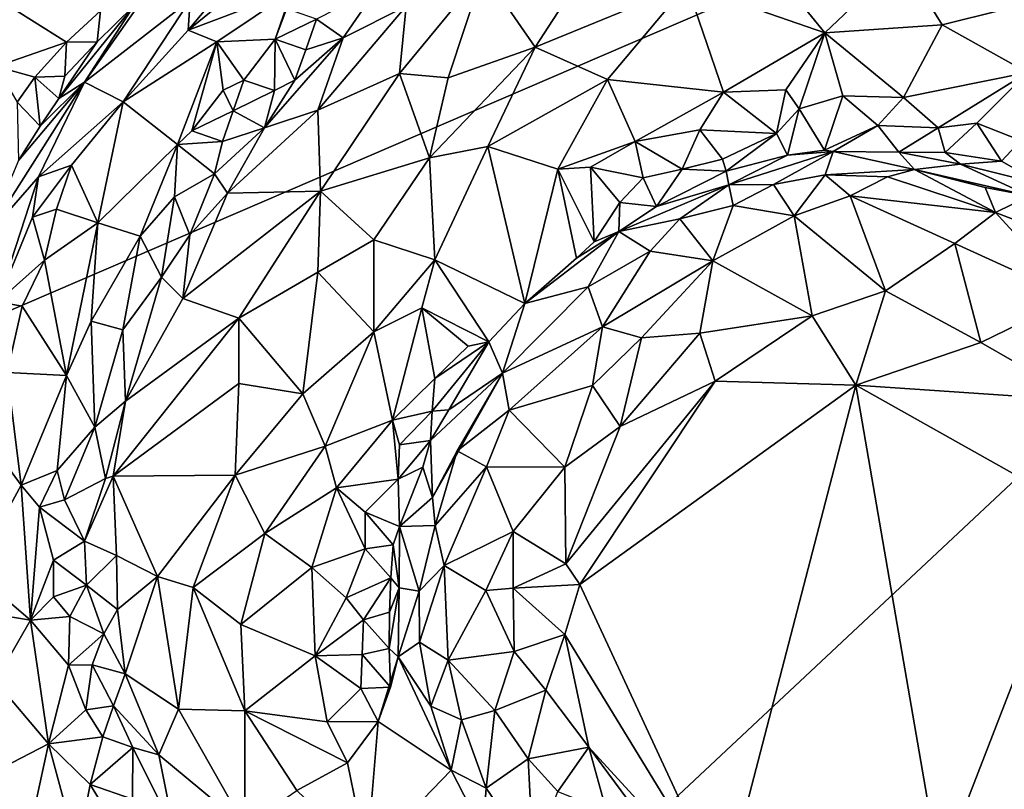
# Model space of a CAD drawing. Units: metres. Extents: x 25.62 to 33.26, y -5.8 to 1.75.
# Drawn here: x 26.67 to 27.52, y -2.33 to -1.66 of the extents above; entities that cross this region are included whole.
import ezdxf

# ---------------------------------------------------------------- set-up
doc = ezdxf.new("R2010")
doc.units = ezdxf.units.M

msp = doc.modelspace()

# ---------------------------------------------------------------- linework, layer by layer
at = {"layer": '1'}
for points in [[(28.56622, -1.08808, -0.16198), (26.32885, -2.05084, -0.14476), (26.17888, -1.47951, -0.13463)], [(26.4403, -3.07897, -0.16444), (26.32885, -2.05084, -0.14476), (28.56622, -1.08808, -0.16198)], [(26.4403, -3.07897, -0.16444), (28.56622, -1.08808, -0.16198), (26.69965, -3.51499, -0.1689)], [(26.69965, -3.51499, -0.1689), (28.56622, -1.08808, -0.16198), (27.70948, -4.73675, -0.19565)], [(26.87387, -1.59254, 0.69292), (26.81276, -1.66544, 0.70707), (26.92842, -1.57134, 0.73013)], [(26.81276, -1.66544, 0.70707), (26.90446, -1.63072, 0.76257), (26.92842, -1.57134, 0.73013)], [(26.81434, -1.6396, 0.64401), (26.81276, -1.66544, 0.70707), (26.87387, -1.59254, 0.69292)], [(26.76544, -1.64447, 0.4079), (26.72259, -1.71081, 0.49731), (26.79344, -1.60993, 0.41176)], [(26.72259, -1.71081, 0.49731), (26.81434, -1.6396, 0.64401), (26.79344, -1.60993, 0.41176)], [(27.06934, -1.61492, 0.70085), (27.1146, -1.68047, 0.5587), (27.16553, -1.60198, 0.63653)], [(27.16553, -1.60198, 0.63653), (27.1146, -1.68047, 0.5587), (27.24646, -1.62629, 0.56408)], [(27.32802, -1.62037, 0.56596), (27.36658, -1.66777, 0.52257), (27.43363, -1.60419, 0.60214)], [(27.43363, -1.60419, 0.60214), (27.36658, -1.66777, 0.52257), (27.4686, -1.66084, 0.55489)], [(27.43363, -1.60419, 0.60214), (27.4686, -1.66084, 0.55489), (27.57252, -1.6349, 0.62557)], [(26.99657, -1.70318, 0.64714), (27.0389, -1.70702, 0.59323), (27.06934, -1.61492, 0.70085)], [(27.0025, -1.64478, 0.73146), (26.99657, -1.70318, 0.64714), (27.06934, -1.61492, 0.70085)], [(27.0389, -1.70702, 0.59323), (27.1146, -1.68047, 0.5587), (27.06934, -1.61492, 0.70085)], [(27.1146, -1.68047, 0.5587), (27.17743, -1.70853, 0.50437), (27.24646, -1.62629, 0.56408)], [(27.17743, -1.70853, 0.50437), (27.27837, -1.71945, 0.48208), (27.24646, -1.62629, 0.56408)], [(27.24646, -1.62629, 0.56408), (27.36658, -1.66777, 0.52257), (27.32802, -1.62037, 0.56596)], [(27.27837, -1.71945, 0.48208), (27.36658, -1.66777, 0.52257), (27.24646, -1.62629, 0.56408)], [(26.81276, -1.66544, 0.70707), (26.83773, -1.67566, 0.74431), (26.90446, -1.63072, 0.76257)], [(26.83773, -1.67566, 0.74431), (26.88839, -1.67355, 0.7746), (26.90446, -1.63072, 0.76257)], [(26.90446, -1.63072, 0.76257), (26.88839, -1.67355, 0.7746), (26.89766, -1.64676, 0.76869)], [(26.92439, -1.6561, 0.77507), (26.94753, -1.67218, 0.75252), (26.97732, -1.62884, 0.76714)], [(26.97732, -1.62884, 0.76714), (26.94753, -1.67218, 0.75252), (27.0025, -1.64478, 0.73146)], [(27.4686, -1.66084, 0.55489), (27.54291, -1.70235, 0.55303), (27.57252, -1.6349, 0.62557)], [(26.6457, -1.69704, 0.38684), (26.7069, -1.67607, 0.39044), (26.64572, -1.63739, 0.40717)], [(26.64572, -1.63739, 0.40717), (26.7069, -1.67607, 0.39044), (26.7366, -1.6489, 0.39134)], [(26.73345, -1.67582, 0.40023), (26.70029, -1.72504, 0.41239), (26.76544, -1.64447, 0.4079)], [(26.76544, -1.64447, 0.4079), (26.70029, -1.72504, 0.41239), (26.72259, -1.71081, 0.49731)], [(26.72259, -1.71081, 0.49731), (26.75631, -1.72803, 0.69336), (26.81434, -1.6396, 0.64401)], [(26.7366, -1.6489, 0.39134), (26.73345, -1.67582, 0.40023), (26.76544, -1.64447, 0.4079)], [(26.81434, -1.6396, 0.64401), (26.75631, -1.72803, 0.69336), (26.81276, -1.66544, 0.70707)], [(26.7069, -1.67607, 0.39044), (26.73345, -1.67582, 0.40023), (26.7366, -1.6489, 0.39134)], [(26.89766, -1.64676, 0.76869), (26.88839, -1.67355, 0.7746), (26.92439, -1.6561, 0.77507)], [(26.92559, -1.73503, 0.70589), (26.99657, -1.70318, 0.64714), (27.0025, -1.64478, 0.73146)], [(26.92559, -1.73503, 0.70589), (27.0025, -1.64478, 0.73146), (26.94753, -1.67218, 0.75252)], [(26.88839, -1.67355, 0.7746), (26.91504, -1.68264, 0.76944), (26.92439, -1.6561, 0.77507)], [(26.91504, -1.68264, 0.76944), (26.94753, -1.67218, 0.75252), (26.92439, -1.6561, 0.77507)], [(27.36658, -1.66777, 0.52257), (27.43523, -1.72422, 0.50217), (27.4686, -1.66084, 0.55489)], [(27.4686, -1.66084, 0.55489), (27.43523, -1.72422, 0.50217), (27.54291, -1.70235, 0.55303)], [(26.81276, -1.66544, 0.70707), (26.75631, -1.72803, 0.69336), (26.83773, -1.67566, 0.74431)], [(27.36658, -1.66777, 0.52257), (27.27837, -1.71945, 0.48208), (27.33264, -1.71746, 0.48672)], [(27.33264, -1.71746, 0.48672), (27.34431, -1.73408, 0.48022), (27.36658, -1.66777, 0.52257)], [(27.36658, -1.66777, 0.52257), (27.34431, -1.73408, 0.48022), (27.38226, -1.72255, 0.4913)], [(27.36658, -1.66777, 0.52257), (27.38226, -1.72255, 0.4913), (27.43523, -1.72422, 0.50217)], [(26.6457, -1.69704, 0.38684), (26.6792, -1.70649, 0.38351), (26.7069, -1.67607, 0.39044)], [(26.6792, -1.70649, 0.38351), (26.70543, -1.70567, 0.3943), (26.7069, -1.67607, 0.39044)], [(26.70543, -1.70567, 0.3943), (26.70029, -1.72504, 0.41239), (26.73345, -1.67582, 0.40023)], [(26.7069, -1.67607, 0.39044), (26.70543, -1.70567, 0.3943), (26.73345, -1.67582, 0.40023)], [(26.75631, -1.72803, 0.69336), (26.8035, -1.76506, 0.77257), (26.83773, -1.67566, 0.74431)], [(26.8035, -1.76506, 0.77257), (26.81597, -1.75324, 0.77184), (26.83773, -1.67566, 0.74431)], [(26.83773, -1.67566, 0.74431), (26.81597, -1.75324, 0.77184), (26.84317, -1.71774, 0.77268)], [(26.83773, -1.67566, 0.74431), (26.86115, -1.70905, 0.77585), (26.88839, -1.67355, 0.7746)], [(26.83773, -1.67566, 0.74431), (26.84317, -1.71774, 0.77268), (26.86115, -1.70905, 0.77585)], [(26.86115, -1.70905, 0.77585), (26.88778, -1.71807, 0.76737), (26.88839, -1.67355, 0.7746)], [(26.90551, -1.70895, 0.75917), (26.87918, -1.75061, 0.75283), (26.94753, -1.67218, 0.75252)], [(26.94753, -1.67218, 0.75252), (26.87918, -1.75061, 0.75283), (26.92559, -1.73503, 0.70589)], [(26.88839, -1.67355, 0.7746), (26.88778, -1.71807, 0.76737), (26.90551, -1.70895, 0.75917)], [(26.88839, -1.67355, 0.7746), (26.90551, -1.70895, 0.75917), (26.91504, -1.68264, 0.76944)], [(26.91504, -1.68264, 0.76944), (26.90551, -1.70895, 0.75917), (26.94753, -1.67218, 0.75252)], [(27.0735, -1.76664, 0.51267), (27.1146, -1.68047, 0.5587), (27.02263, -1.77656, 0.53802)], [(27.0389, -1.70702, 0.59323), (27.02263, -1.77656, 0.53802), (27.1146, -1.68047, 0.5587)], [(27.1146, -1.68047, 0.5587), (27.0735, -1.76664, 0.51267), (27.17743, -1.70853, 0.50437)], [(26.6457, -1.69704, 0.38684), (26.66391, -1.72822, 0.37316), (26.6792, -1.70649, 0.38351)], [(26.92559, -1.73503, 0.70589), (26.92785, -1.8057, 0.60933), (26.99657, -1.70318, 0.64714)], [(26.99657, -1.70318, 0.64714), (26.92785, -1.8057, 0.60933), (27.02263, -1.77656, 0.53802)], [(26.99657, -1.70318, 0.64714), (27.02263, -1.77656, 0.53802), (27.0389, -1.70702, 0.59323)], [(27.43523, -1.72422, 0.50217), (27.46539, -1.75054, 0.50192), (27.54291, -1.70235, 0.55303)], [(27.54291, -1.70235, 0.55303), (27.46539, -1.75054, 0.50192), (27.499, -1.74655, 0.51877)], [(27.499, -1.74655, 0.51877), (27.5372, -1.76155, 0.5197), (27.54291, -1.70235, 0.55303)], [(26.63727, -1.84487, 0.3941), (26.68248, -1.79321, 0.56744), (26.72259, -1.71081, 0.49731)], [(26.66501, -1.77891, 0.38658), (26.63727, -1.84487, 0.3941), (26.72259, -1.71081, 0.49731)], [(26.6792, -1.70649, 0.38351), (26.66391, -1.72822, 0.37316), (26.68387, -1.74922, 0.40285)], [(26.68387, -1.74922, 0.40285), (26.66501, -1.77891, 0.38658), (26.72259, -1.71081, 0.49731)], [(26.6792, -1.70649, 0.38351), (26.70029, -1.72504, 0.41239), (26.70543, -1.70567, 0.3943)], [(26.6792, -1.70649, 0.38351), (26.68387, -1.74922, 0.40285), (26.70029, -1.72504, 0.41239)], [(26.72259, -1.71081, 0.49731), (26.68248, -1.79321, 0.56744), (26.75631, -1.72803, 0.69336)], [(26.68387, -1.74922, 0.40285), (26.72259, -1.71081, 0.49731), (26.70029, -1.72504, 0.41239)], [(26.84317, -1.71774, 0.77268), (26.85195, -1.73583, 0.77614), (26.86115, -1.70905, 0.77585)], [(26.86115, -1.70905, 0.77585), (26.85195, -1.73583, 0.77614), (26.88778, -1.71807, 0.76737)], [(26.88778, -1.71807, 0.76737), (26.87918, -1.75061, 0.75283), (26.90551, -1.70895, 0.75917)], [(27.0735, -1.76664, 0.51267), (27.13428, -1.78651, 0.47712), (27.17743, -1.70853, 0.50437)], [(27.17743, -1.70853, 0.50437), (27.13428, -1.78651, 0.47712), (27.20164, -1.76239, 0.47135)], [(27.17743, -1.70853, 0.50437), (27.20164, -1.76239, 0.47135), (27.27837, -1.71945, 0.48208)], [(26.84317, -1.71774, 0.77268), (26.81597, -1.75324, 0.77184), (26.85195, -1.73583, 0.77614)], [(26.85195, -1.73583, 0.77614), (26.87918, -1.75061, 0.75283), (26.88778, -1.71807, 0.76737)], [(27.27837, -1.71945, 0.48208), (27.20164, -1.76239, 0.47135), (27.25794, -1.75241, 0.46999)], [(27.27837, -1.71945, 0.48208), (27.25794, -1.75241, 0.46999), (27.32467, -1.75549, 0.47505)], [(27.27837, -1.71945, 0.48208), (27.32467, -1.75549, 0.47505), (27.33264, -1.71746, 0.48672)], [(27.33264, -1.71746, 0.48672), (27.32467, -1.75549, 0.47505), (27.34431, -1.73408, 0.48022)], [(26.66391, -1.72822, 0.37316), (26.66501, -1.77891, 0.38658), (26.68387, -1.74922, 0.40285)], [(26.68248, -1.79321, 0.56744), (26.71136, -1.78295, 0.67068), (26.75631, -1.72803, 0.69336)], [(26.71136, -1.78295, 0.67068), (26.73415, -1.8331, 0.74483), (26.75631, -1.72803, 0.69336)], [(26.75631, -1.72803, 0.69336), (26.73415, -1.8331, 0.74483), (26.8035, -1.76506, 0.77257)], [(27.34431, -1.73408, 0.48022), (27.36645, -1.76999, 0.49884), (27.38226, -1.72255, 0.4913)], [(27.38226, -1.72255, 0.4913), (27.36645, -1.76999, 0.49884), (27.4129, -1.74836, 0.49197)], [(27.38226, -1.72255, 0.4913), (27.4129, -1.74836, 0.49197), (27.43523, -1.72422, 0.50217)], [(27.43523, -1.72422, 0.50217), (27.4129, -1.74836, 0.49197), (27.46539, -1.75054, 0.50192)], [(26.81597, -1.75324, 0.77184), (26.84268, -1.7625, 0.77393), (26.85195, -1.73583, 0.77614)], [(26.85195, -1.73583, 0.77614), (26.84268, -1.7625, 0.77393), (26.87918, -1.75061, 0.75283)], [(26.87918, -1.75061, 0.75283), (26.8469, -1.80731, 0.7437), (26.92559, -1.73503, 0.70589)], [(26.92559, -1.73503, 0.70589), (26.8469, -1.80731, 0.7437), (26.92785, -1.8057, 0.60933)], [(27.32467, -1.75549, 0.47505), (27.33424, -1.77417, 0.49958), (27.34431, -1.73408, 0.48022)], [(27.34431, -1.73408, 0.48022), (27.33424, -1.77417, 0.49958), (27.36645, -1.76999, 0.49884)], [(27.46539, -1.75054, 0.50192), (27.47148, -1.77189, 0.51724), (27.499, -1.74655, 0.51877)], [(27.499, -1.74655, 0.51877), (27.47148, -1.77189, 0.51724), (27.52031, -1.77947, 0.51995)], [(27.499, -1.74655, 0.51877), (27.52031, -1.77947, 0.51995), (27.5372, -1.76155, 0.5197)], [(26.81597, -1.75324, 0.77184), (26.8035, -1.76506, 0.77257), (26.84268, -1.7625, 0.77393)], [(26.84268, -1.7625, 0.77393), (26.83566, -1.79057, 0.76829), (26.87918, -1.75061, 0.75283)], [(26.83566, -1.79057, 0.76829), (26.8469, -1.80731, 0.7437), (26.87918, -1.75061, 0.75283)], [(27.20164, -1.76239, 0.47135), (27.24242, -1.78649, 0.47256), (27.25794, -1.75241, 0.46999)], [(27.25794, -1.75241, 0.46999), (27.24242, -1.78649, 0.47256), (27.27753, -1.77783, 0.47835)], [(27.25794, -1.75241, 0.46999), (27.27753, -1.77783, 0.47835), (27.32467, -1.75549, 0.47505)], [(27.27753, -1.77783, 0.47835), (27.28075, -1.78813, 0.49624), (27.32467, -1.75549, 0.47505)], [(27.32467, -1.75549, 0.47505), (27.28075, -1.78813, 0.49624), (27.33424, -1.77417, 0.49958)], [(27.36645, -1.76999, 0.49884), (27.37396, -1.77122, 0.51214), (27.4129, -1.74836, 0.49197)], [(27.4129, -1.74836, 0.49197), (27.37396, -1.77122, 0.51214), (27.43105, -1.77173, 0.51522)], [(27.4129, -1.74836, 0.49197), (27.43105, -1.77173, 0.51522), (27.46539, -1.75054, 0.50192)], [(27.46539, -1.75054, 0.50192), (27.43105, -1.77173, 0.51522), (27.47148, -1.77189, 0.51724)], [(26.8035, -1.76506, 0.77257), (26.83566, -1.79057, 0.76829), (26.84268, -1.7625, 0.77393)], [(27.13428, -1.78651, 0.47712), (27.16279, -1.78488, 0.47175), (27.20164, -1.76239, 0.47135)], [(27.20164, -1.76239, 0.47135), (27.16279, -1.78488, 0.47175), (27.20849, -1.79394, 0.469)], [(27.20164, -1.76239, 0.47135), (27.20849, -1.79394, 0.469), (27.24242, -1.78649, 0.47256)], [(27.5372, -1.76155, 0.5197), (27.52031, -1.77947, 0.51995), (27.55594, -1.79989, 0.53255)], [(26.8035, -1.76506, 0.77257), (26.73415, -1.8331, 0.74483), (26.77094, -1.84489, 0.77605)], [(26.8035, -1.76506, 0.77257), (26.77094, -1.84489, 0.77605), (26.80079, -1.81051, 0.77686)], [(26.8035, -1.76506, 0.77257), (26.80079, -1.81051, 0.77686), (26.83566, -1.79057, 0.76829)], [(27.02263, -1.77656, 0.53802), (27.02741, -1.8654, 0.48288), (27.0735, -1.76664, 0.51267)], [(27.0735, -1.76664, 0.51267), (27.02741, -1.8654, 0.48288), (27.10567, -1.90331, 0.48464)], [(27.13428, -1.78651, 0.47712), (27.0735, -1.76664, 0.51267), (27.10567, -1.90331, 0.48464)], [(27.28323, -1.80016, 0.58339), (27.32204, -1.79988, 0.6444), (27.37396, -1.77122, 0.51214)], [(27.33424, -1.77417, 0.49958), (27.28323, -1.80016, 0.58339), (27.37396, -1.77122, 0.51214)], [(27.37396, -1.77122, 0.51214), (27.32204, -1.79988, 0.6444), (27.3668, -1.79145, 0.64458)], [(27.36645, -1.76999, 0.49884), (27.33424, -1.77417, 0.49958), (27.37396, -1.77122, 0.51214)], [(27.37396, -1.77122, 0.51214), (27.3668, -1.79145, 0.64458), (27.44471, -1.78689, 0.63869)], [(27.37396, -1.77122, 0.51214), (27.44471, -1.78689, 0.63869), (27.43105, -1.77173, 0.51522)], [(27.43105, -1.77173, 0.51522), (27.48473, -1.78222, 0.54086), (27.47148, -1.77189, 0.51724)], [(27.43105, -1.77173, 0.51522), (27.44471, -1.78689, 0.63869), (27.48473, -1.78222, 0.54086)], [(27.47148, -1.77189, 0.51724), (27.48473, -1.78222, 0.54086), (27.52031, -1.77947, 0.51995)], [(26.92785, -1.8057, 0.60933), (26.97423, -1.84788, 0.52568), (27.02263, -1.77656, 0.53802)], [(27.02263, -1.77656, 0.53802), (26.97423, -1.84788, 0.52568), (27.02741, -1.8654, 0.48288)], [(27.24242, -1.78649, 0.47256), (27.28075, -1.78813, 0.49624), (27.27753, -1.77783, 0.47835)], [(27.28075, -1.78813, 0.49624), (27.28323, -1.80016, 0.58339), (27.33424, -1.77417, 0.49958)], [(27.52031, -1.77947, 0.51995), (27.48473, -1.78222, 0.54086), (27.55594, -1.79989, 0.53255)], [(26.67731, -1.82823, 0.62808), (26.69833, -1.82131, 0.68603), (26.71136, -1.78295, 0.67068)], [(26.68248, -1.79321, 0.56744), (26.67731, -1.82823, 0.62808), (26.71136, -1.78295, 0.67068)], [(26.71136, -1.78295, 0.67068), (26.69833, -1.82131, 0.68603), (26.73415, -1.8331, 0.74483)], [(27.10567, -1.90331, 0.48464), (27.15073, -1.86397, 0.48402), (27.13428, -1.78651, 0.47712)], [(27.16279, -1.78488, 0.47175), (27.13428, -1.78651, 0.47712), (27.16599, -1.84956, 0.48591)], [(27.13428, -1.78651, 0.47712), (27.15073, -1.86397, 0.48402), (27.16599, -1.84956, 0.48591)], [(27.16279, -1.78488, 0.47175), (27.18834, -1.8155, 0.46518), (27.20849, -1.79394, 0.469)], [(27.18834, -1.8155, 0.46518), (27.16279, -1.78488, 0.47175), (27.16599, -1.84956, 0.48591)], [(27.20849, -1.79394, 0.469), (27.22028, -1.81886, 0.50559), (27.24242, -1.78649, 0.47256)], [(27.24242, -1.78649, 0.47256), (27.22028, -1.81886, 0.50559), (27.28075, -1.78813, 0.49624)], [(27.28075, -1.78813, 0.49624), (27.22028, -1.81886, 0.50559), (27.28323, -1.80016, 0.58339)], [(27.44471, -1.78689, 0.63869), (27.3668, -1.79145, 0.64458), (27.42111, -1.79316, 0.66035)], [(27.44471, -1.78689, 0.63869), (27.42111, -1.79316, 0.66035), (27.51514, -1.82428, 0.69428)], [(27.48473, -1.78222, 0.54086), (27.44471, -1.78689, 0.63869), (27.54482, -1.80975, 0.63484)], [(27.44471, -1.78689, 0.63869), (27.51514, -1.82428, 0.69428), (27.50608, -1.8024, 0.65103)], [(27.44471, -1.78689, 0.63869), (27.50608, -1.8024, 0.65103), (27.54482, -1.80975, 0.63484)], [(27.48473, -1.78222, 0.54086), (27.54482, -1.80975, 0.63484), (27.55594, -1.79989, 0.53255)], [(26.63727, -1.84487, 0.3941), (26.64678, -1.90195, 0.62487), (26.68248, -1.79321, 0.56744)], [(26.68248, -1.79321, 0.56744), (26.64678, -1.90195, 0.62487), (26.67731, -1.82823, 0.62808)], [(26.80079, -1.81051, 0.77686), (26.8142, -1.84362, 0.75696), (26.83566, -1.79057, 0.76829)], [(26.83566, -1.79057, 0.76829), (26.8142, -1.84362, 0.75696), (26.8469, -1.80731, 0.7437)], [(27.20849, -1.79394, 0.469), (27.18834, -1.8155, 0.46518), (27.22028, -1.81886, 0.50559)], [(27.32204, -1.79988, 0.6444), (27.3399, -1.82705, 0.70003), (27.3668, -1.79145, 0.64458)], [(27.3668, -1.79145, 0.64458), (27.3399, -1.82705, 0.70003), (27.38873, -1.80953, 0.69033)], [(27.3668, -1.79145, 0.64458), (27.38873, -1.80953, 0.69033), (27.42111, -1.79316, 0.66035)], [(27.42111, -1.79316, 0.66035), (27.38873, -1.80953, 0.69033), (27.51514, -1.82428, 0.69428)], [(26.8469, -1.80731, 0.7437), (26.80798, -1.89895, 0.72168), (26.92785, -1.8057, 0.60933)], [(26.80798, -1.89895, 0.72168), (26.85669, -1.91605, 0.61339), (26.92785, -1.8057, 0.60933)], [(26.8142, -1.84362, 0.75696), (26.80798, -1.89895, 0.72168), (26.8469, -1.80731, 0.7437)], [(26.92785, -1.8057, 0.60933), (26.85669, -1.91605, 0.61339), (26.92545, -1.87616, 0.54896)], [(26.92545, -1.87616, 0.54896), (26.97423, -1.84788, 0.52568), (26.92785, -1.8057, 0.60933)], [(27.22028, -1.81886, 0.50559), (27.18746, -1.84072, 0.51168), (27.28323, -1.80016, 0.58339)], [(27.18746, -1.84072, 0.51168), (27.2405, -1.82956, 0.62014), (27.28323, -1.80016, 0.58339)], [(27.2405, -1.82956, 0.62014), (27.2868, -1.81822, 0.66008), (27.28323, -1.80016, 0.58339)], [(27.28323, -1.80016, 0.58339), (27.2868, -1.81822, 0.66008), (27.32204, -1.79988, 0.6444)], [(27.2868, -1.81822, 0.66008), (27.3399, -1.82705, 0.70003), (27.32204, -1.79988, 0.6444)], [(27.50608, -1.8024, 0.65103), (27.51514, -1.82428, 0.69428), (27.54482, -1.80975, 0.63484)], [(26.77094, -1.84489, 0.77605), (26.78947, -1.88029, 0.76364), (26.80079, -1.81051, 0.77686)], [(26.80079, -1.81051, 0.77686), (26.78947, -1.88029, 0.76364), (26.8142, -1.84362, 0.75696)], [(27.16599, -1.84956, 0.48591), (27.18746, -1.84072, 0.51168), (27.18834, -1.8155, 0.46518)], [(27.18834, -1.8155, 0.46518), (27.18746, -1.84072, 0.51168), (27.22028, -1.81886, 0.50559)], [(27.3399, -1.82705, 0.70003), (27.41943, -1.89229, 0.76162), (27.38873, -1.80953, 0.69033)], [(27.38873, -1.80953, 0.69033), (27.41943, -1.89229, 0.76162), (27.47982, -1.8512, 0.72702)], [(27.38873, -1.80953, 0.69033), (27.47982, -1.8512, 0.72702), (27.51514, -1.82428, 0.69428)], [(27.54482, -1.80975, 0.63484), (27.51514, -1.82428, 0.69428), (27.57258, -1.84608, 0.69157)], [(26.67731, -1.82823, 0.62808), (26.68781, -1.8657, 0.702), (26.69833, -1.82131, 0.68603)], [(26.69833, -1.82131, 0.68603), (26.68781, -1.8657, 0.702), (26.73415, -1.8331, 0.74483)], [(27.2405, -1.82956, 0.62014), (27.26922, -1.86615, 0.71533), (27.2868, -1.81822, 0.66008)], [(27.2868, -1.81822, 0.66008), (27.26922, -1.86615, 0.71533), (27.3399, -1.82705, 0.70003)], [(27.51514, -1.82428, 0.69428), (27.47982, -1.8512, 0.72702), (27.58258, -1.89809, 0.73164)], [(27.51514, -1.82428, 0.69428), (27.58258, -1.89809, 0.73164), (27.57258, -1.84608, 0.69157)], [(26.67731, -1.82823, 0.62808), (26.64678, -1.90195, 0.62487), (26.68781, -1.8657, 0.702)], [(26.68781, -1.8657, 0.702), (26.707, -1.96599, 0.76673), (26.73415, -1.8331, 0.74483)], [(26.707, -1.96599, 0.76673), (26.72825, -1.91879, 0.7701), (26.73415, -1.8331, 0.74483)], [(26.73415, -1.8331, 0.74483), (26.72825, -1.91879, 0.7701), (26.77094, -1.84489, 0.77605)], [(27.18746, -1.84072, 0.51168), (27.21481, -1.85781, 0.65162), (27.2405, -1.82956, 0.62014)], [(27.2405, -1.82956, 0.62014), (27.21481, -1.85781, 0.65162), (27.26922, -1.86615, 0.71533)], [(27.3399, -1.82705, 0.70003), (27.26922, -1.86615, 0.71533), (27.35559, -1.91409, 0.77251)], [(27.3399, -1.82705, 0.70003), (27.35559, -1.91409, 0.77251), (27.41943, -1.89229, 0.76162)], [(27.15073, -1.86397, 0.48402), (27.10567, -1.90331, 0.48464), (27.18746, -1.84072, 0.51168)], [(27.10567, -1.90331, 0.48464), (27.16077, -1.88875, 0.63433), (27.18746, -1.84072, 0.51168)], [(27.16599, -1.84956, 0.48591), (27.15073, -1.86397, 0.48402), (27.18746, -1.84072, 0.51168)], [(27.18746, -1.84072, 0.51168), (27.16077, -1.88875, 0.63433), (27.21481, -1.85781, 0.65162)], [(26.72825, -1.91879, 0.7701), (26.75595, -1.92631, 0.77257), (26.77094, -1.84489, 0.77605)], [(26.75595, -1.92631, 0.77257), (26.78947, -1.88029, 0.76364), (26.77094, -1.84489, 0.77605)], [(26.8142, -1.84362, 0.75696), (26.78947, -1.88029, 0.76364), (26.80798, -1.89895, 0.72168)], [(26.92545, -1.87616, 0.54896), (26.97439, -1.92803, 0.48206), (26.97423, -1.84788, 0.52568)], [(26.97423, -1.84788, 0.52568), (26.97439, -1.92803, 0.48206), (27.02741, -1.8654, 0.48288)], [(27.16077, -1.88875, 0.63433), (27.17332, -1.92351, 0.7122), (27.21481, -1.85781, 0.65162)], [(27.21481, -1.85781, 0.65162), (27.17332, -1.92351, 0.7122), (27.26922, -1.86615, 0.71533)], [(27.41943, -1.89229, 0.76162), (27.50232, -1.93719, 0.7737), (27.47982, -1.8512, 0.72702)], [(27.47982, -1.8512, 0.72702), (27.50232, -1.93719, 0.7737), (27.58258, -1.89809, 0.73164)], [(26.64678, -1.90195, 0.62487), (26.66833, -1.90569, 0.69418), (26.68781, -1.8657, 0.702)], [(26.66833, -1.90569, 0.69418), (26.707, -1.96599, 0.76673), (26.68781, -1.8657, 0.702)], [(26.97439, -1.92803, 0.48206), (27.01595, -1.90707, 0.46961), (27.02741, -1.8654, 0.48288)], [(27.01595, -1.90707, 0.46961), (27.0742, -1.93655, 0.47698), (27.02741, -1.8654, 0.48288)], [(27.02741, -1.8654, 0.48288), (27.0742, -1.93655, 0.47698), (27.10567, -1.90331, 0.48464)], [(27.17332, -1.92351, 0.7122), (27.20709, -1.93329, 0.74748), (27.26922, -1.86615, 0.71533)], [(27.20709, -1.93329, 0.74748), (27.25798, -1.92914, 0.76445), (27.26922, -1.86615, 0.71533)], [(27.25798, -1.92914, 0.76445), (27.35559, -1.91409, 0.77251), (27.26922, -1.86615, 0.71533)], [(26.75595, -1.92631, 0.77257), (26.75815, -1.98816, 0.75375), (26.78947, -1.88029, 0.76364)], [(26.78947, -1.88029, 0.76364), (26.75815, -1.98816, 0.75375), (26.80798, -1.89895, 0.72168)], [(26.91252, -1.98192, 0.50733), (26.92545, -1.87616, 0.54896), (26.85669, -1.91605, 0.61339)], [(26.92545, -1.87616, 0.54896), (26.91252, -1.98192, 0.50733), (26.97439, -1.92803, 0.48206)], [(27.10567, -1.90331, 0.48464), (27.0861, -1.96406, 0.6613), (27.16077, -1.88875, 0.63433)], [(27.16077, -1.88875, 0.63433), (27.0861, -1.96406, 0.6613), (27.17332, -1.92351, 0.7122)], [(27.35559, -1.91409, 0.77251), (27.39374, -1.97447, 0.78558), (27.41943, -1.89229, 0.76162)], [(27.41943, -1.89229, 0.76162), (27.39374, -1.97447, 0.78558), (27.50232, -1.93719, 0.7737)], [(26.80798, -1.89895, 0.72168), (26.75815, -1.98816, 0.75375), (26.85669, -1.91605, 0.61339)], [(27.50232, -1.93719, 0.7737), (27.59031, -1.98775, 0.77466), (27.58258, -1.89809, 0.73164)], [(26.64678, -1.90195, 0.62487), (26.65528, -1.96336, 0.70389), (26.66833, -1.90569, 0.69418)], [(26.66833, -1.90569, 0.69418), (26.65528, -1.96336, 0.70389), (26.707, -1.96599, 0.76673)], [(26.97439, -1.92803, 0.48206), (26.9904, -2.00478, 0.45536), (27.01595, -1.90707, 0.46961)], [(27.01595, -1.90707, 0.46961), (26.9904, -2.00478, 0.45536), (27.02731, -1.96862, 0.45334)], [(27.01595, -1.90707, 0.46961), (27.02731, -1.96862, 0.45334), (27.05632, -1.94034, 0.45631)], [(27.05632, -1.94034, 0.45631), (27.0742, -1.93655, 0.47698), (27.01595, -1.90707, 0.46961)], [(27.0742, -1.93655, 0.47698), (27.0861, -1.96406, 0.6613), (27.10567, -1.90331, 0.48464)], [(26.72825, -1.91879, 0.7701), (26.707, -1.96599, 0.76673), (26.73156, -2.0109, 0.77194)], [(26.72825, -1.91879, 0.7701), (26.73156, -2.0109, 0.77194), (26.75595, -1.92631, 0.77257)], [(26.75815, -1.98816, 0.75375), (26.74746, -2.05353, 0.7516), (26.85669, -1.91605, 0.61339)], [(26.85669, -1.91605, 0.61339), (26.74746, -2.05353, 0.7516), (26.85691, -1.97304, 0.58022)], [(26.85691, -1.97304, 0.58022), (26.91252, -1.98192, 0.50733), (26.85669, -1.91605, 0.61339)], [(27.25798, -1.92914, 0.76445), (27.27123, -1.97084, 0.78367), (27.35559, -1.91409, 0.77251)], [(27.35559, -1.91409, 0.77251), (27.27123, -1.97084, 0.78367), (27.39374, -1.97447, 0.78558)], [(26.75595, -1.92631, 0.77257), (26.73156, -2.0109, 0.77194), (26.75815, -1.98816, 0.75375)], [(27.0861, -1.96406, 0.6613), (27.09201, -1.99624, 0.70861), (27.17332, -1.92351, 0.7122)], [(27.17332, -1.92351, 0.7122), (27.09201, -1.99624, 0.70861), (27.16446, -1.97457, 0.75472)], [(27.17332, -1.92351, 0.7122), (27.16446, -1.97457, 0.75472), (27.20709, -1.93329, 0.74748)], [(26.91252, -1.98192, 0.50733), (26.93191, -2.02731, 0.47907), (26.97439, -1.92803, 0.48206)], [(26.97439, -1.92803, 0.48206), (26.93191, -2.02731, 0.47907), (26.9904, -2.00478, 0.45536)], [(27.16446, -1.97457, 0.75472), (27.18855, -2.01039, 0.7824), (27.20709, -1.93329, 0.74748)], [(27.20709, -1.93329, 0.74748), (27.18855, -2.01039, 0.7824), (27.25798, -1.92914, 0.76445)], [(27.25798, -1.92914, 0.76445), (27.18855, -2.01039, 0.7824), (27.27123, -1.97084, 0.78367)], [(27.02731, -1.96862, 0.45334), (27.02503, -1.99692, 0.45962), (27.0742, -1.93655, 0.47698)], [(27.02503, -1.99692, 0.45962), (27.03942, -1.99593, 0.48555), (27.0742, -1.93655, 0.47698)], [(27.02731, -1.96862, 0.45334), (27.0742, -1.93655, 0.47698), (27.05632, -1.94034, 0.45631)], [(27.0742, -1.93655, 0.47698), (27.03942, -1.99593, 0.48555), (27.0861, -1.96406, 0.6613)], [(27.50232, -1.93719, 0.7737), (27.39374, -1.97447, 0.78558), (27.59031, -1.98775, 0.77466)], [(26.65528, -1.96336, 0.70389), (26.63022, -2.01077, 0.67416), (26.66731, -2.06124, 0.74551)], [(26.65528, -1.96336, 0.70389), (26.66731, -2.06124, 0.74551), (26.707, -1.96599, 0.76673)], [(26.66731, -2.06124, 0.74551), (26.69881, -2.04865, 0.77063), (26.707, -1.96599, 0.76673)], [(26.707, -1.96599, 0.76673), (26.69881, -2.04865, 0.77063), (26.73156, -2.0109, 0.77194)], [(26.9904, -2.00478, 0.45536), (27.02503, -1.99692, 0.45962), (27.02731, -1.96862, 0.45334)], [(27.03942, -1.99593, 0.48555), (27.02359, -2.02248, 0.47608), (27.0861, -1.96406, 0.6613)], [(27.02359, -2.02248, 0.47608), (27.02539, -2.07212, 0.63444), (27.0861, -1.96406, 0.6613)], [(27.02539, -2.07212, 0.63444), (27.04663, -2.03149, 0.66063), (27.0861, -1.96406, 0.6613)], [(27.0861, -1.96406, 0.6613), (27.04663, -2.03149, 0.66063), (27.09201, -1.99624, 0.70861)], [(26.74746, -2.05353, 0.7516), (26.85363, -2.05276, 0.5536), (26.85691, -1.97304, 0.58022)], [(26.85363, -2.05276, 0.5536), (26.91252, -1.98192, 0.50733), (26.85691, -1.97304, 0.58022)], [(27.09201, -1.99624, 0.70861), (27.14043, -2.04558, 0.77857), (27.16446, -1.97457, 0.75472)], [(27.16446, -1.97457, 0.75472), (27.14043, -2.04558, 0.77857), (27.18855, -2.01039, 0.7824)], [(27.14139, -2.12963, 0.78605), (27.15347, -2.14785, 0.78632), (27.27123, -1.97084, 0.78367)], [(27.18855, -2.01039, 0.7824), (27.14139, -2.12963, 0.78605), (27.27123, -1.97084, 0.78367)], [(27.27123, -1.97084, 0.78367), (27.15347, -2.14785, 0.78632), (27.39374, -1.97447, 0.78558)], [(27.15347, -2.14785, 0.78632), (27.27852, -2.41712, 0.78093), (27.39374, -1.97447, 0.78558)], [(27.27852, -2.41712, 0.78093), (27.46662, -2.39734, 0.78094), (27.39374, -1.97447, 0.78558)], [(27.39374, -1.97447, 0.78558), (27.46662, -2.39734, 0.78094), (27.58821, -2.0836, 0.78252)], [(27.59031, -1.98775, 0.77466), (27.39374, -1.97447, 0.78558), (27.58821, -2.0836, 0.78252)], [(26.85363, -2.05276, 0.5536), (26.93191, -2.02731, 0.47907), (26.91252, -1.98192, 0.50733)], [(26.73156, -2.0109, 0.77194), (26.74079, -2.05551, 0.75879), (26.75815, -1.98816, 0.75375)], [(26.75815, -1.98816, 0.75375), (26.74079, -2.05551, 0.75879), (26.74746, -2.05353, 0.7516)], [(27.02503, -1.99692, 0.45962), (27.02359, -2.02248, 0.47608), (27.03942, -1.99593, 0.48555)], [(26.9904, -2.00478, 0.45536), (26.99671, -2.02628, 0.45461), (27.02503, -1.99692, 0.45962)], [(26.99671, -2.02628, 0.45461), (27.02359, -2.02248, 0.47608), (27.02503, -1.99692, 0.45962)], [(27.04663, -2.03149, 0.66063), (27.07221, -2.04549, 0.72205), (27.09201, -1.99624, 0.70861)], [(27.09201, -1.99624, 0.70861), (27.07221, -2.04549, 0.72205), (27.14043, -2.04558, 0.77857)], [(26.63022, -2.01077, 0.67416), (26.6264, -2.1367, 0.69067), (26.66731, -2.06124, 0.74551)], [(26.69881, -2.04865, 0.77063), (26.70509, -2.07411, 0.77321), (26.73156, -2.0109, 0.77194)], [(26.73156, -2.0109, 0.77194), (26.70509, -2.07411, 0.77321), (26.74079, -2.05551, 0.75879)], [(26.93191, -2.02731, 0.47907), (26.94185, -2.06368, 0.46772), (26.9904, -2.00478, 0.45536)], [(26.9904, -2.00478, 0.45536), (26.94185, -2.06368, 0.46772), (26.99548, -2.05625, 0.45778)], [(26.9904, -2.00478, 0.45536), (26.99548, -2.05625, 0.45778), (26.99671, -2.02628, 0.45461)], [(27.14043, -2.04558, 0.77857), (27.14139, -2.12963, 0.78605), (27.18855, -2.01039, 0.7824)], [(26.85363, -2.05276, 0.5536), (26.87937, -2.10344, 0.51347), (26.93191, -2.02731, 0.47907)], [(26.93191, -2.02731, 0.47907), (26.87937, -2.10344, 0.51347), (26.94185, -2.06368, 0.46772)], [(26.99671, -2.02628, 0.45461), (26.99548, -2.05625, 0.45778), (27.02359, -2.02248, 0.47608)], [(27.01676, -2.04558, 0.4892), (27.02359, -2.02248, 0.47608), (26.99548, -2.05625, 0.45778)], [(27.02359, -2.02248, 0.47608), (27.01676, -2.04558, 0.4892), (27.02539, -2.07212, 0.63444)], [(27.02539, -2.07212, 0.63444), (27.02754, -2.09644, 0.68322), (27.04663, -2.03149, 0.66063)], [(27.04663, -2.03149, 0.66063), (27.02754, -2.09644, 0.68322), (27.07221, -2.04549, 0.72205)], [(27.01676, -2.04558, 0.4892), (26.99548, -2.05625, 0.45778), (26.99648, -2.09736, 0.46999)], [(27.01676, -2.04558, 0.4892), (26.99648, -2.09736, 0.46999), (27.02539, -2.07212, 0.63444)], [(27.02754, -2.09644, 0.68322), (27.0355, -2.13135, 0.7151), (27.07221, -2.04549, 0.72205)], [(27.07221, -2.04549, 0.72205), (27.0355, -2.13135, 0.7151), (27.09563, -2.10153, 0.76839)], [(27.07221, -2.04549, 0.72205), (27.09563, -2.10153, 0.76839), (27.14043, -2.04558, 0.77857)], [(27.09563, -2.10153, 0.76839), (27.14139, -2.12963, 0.78605), (27.14043, -2.04558, 0.77857)], [(26.66731, -2.06124, 0.74551), (26.68351, -2.08054, 0.76327), (26.69881, -2.04865, 0.77063)], [(26.69881, -2.04865, 0.77063), (26.68351, -2.08054, 0.76327), (26.70509, -2.07411, 0.77321)], [(26.70509, -2.07411, 0.77321), (26.72257, -2.11006, 0.77173), (26.74079, -2.05551, 0.75879)], [(26.74079, -2.05551, 0.75879), (26.72257, -2.11006, 0.77173), (26.74746, -2.05353, 0.7516)], [(26.74746, -2.05353, 0.7516), (26.72257, -2.11006, 0.77173), (26.75028, -2.12247, 0.73871)], [(26.74746, -2.05353, 0.7516), (26.78615, -2.14088, 0.6585), (26.85363, -2.05276, 0.5536)], [(26.74746, -2.05353, 0.7516), (26.75028, -2.12247, 0.73871), (26.78615, -2.14088, 0.6585)], [(26.78615, -2.14088, 0.6585), (26.81721, -2.15024, 0.60082), (26.85363, -2.05276, 0.5536)], [(26.85363, -2.05276, 0.5536), (26.81721, -2.15024, 0.60082), (26.87937, -2.10344, 0.51347)], [(26.66731, -2.06124, 0.74551), (26.6264, -2.1367, 0.69067), (26.6757, -2.17872, 0.75676)], [(26.66731, -2.06124, 0.74551), (26.6757, -2.17872, 0.75676), (26.68351, -2.08054, 0.76327)], [(26.87937, -2.10344, 0.51347), (26.92041, -2.13306, 0.4754), (26.94185, -2.06368, 0.46772)], [(26.94185, -2.06368, 0.46772), (26.92041, -2.13306, 0.4754), (26.96659, -2.11665, 0.45411)], [(26.94185, -2.06368, 0.46772), (26.9667, -2.0848, 0.4547), (26.99548, -2.05625, 0.45778)], [(26.94185, -2.06368, 0.46772), (26.96659, -2.11665, 0.45411), (26.9667, -2.0848, 0.4547)], [(26.9667, -2.0848, 0.4547), (26.99648, -2.09736, 0.46999), (26.99548, -2.05625, 0.45778)], [(26.99648, -2.09736, 0.46999), (27.02754, -2.09644, 0.68322), (27.02539, -2.07212, 0.63444)], [(26.68351, -2.08054, 0.76327), (26.6757, -2.17872, 0.75676), (26.69554, -2.12658, 0.77085)], [(26.70509, -2.07411, 0.77321), (26.68351, -2.08054, 0.76327), (26.72257, -2.11006, 0.77173)], [(26.68351, -2.08054, 0.76327), (26.69554, -2.12658, 0.77085), (26.72257, -2.11006, 0.77173)], [(26.9667, -2.0848, 0.4547), (26.96659, -2.11665, 0.45411), (26.99116, -2.11325, 0.46963)], [(26.9667, -2.0848, 0.4547), (26.99116, -2.11325, 0.46963), (26.99648, -2.09736, 0.46999)], [(27.58821, -2.0836, 0.78252), (27.46662, -2.39734, 0.78094), (27.54622, -2.34066, 0.77976)], [(26.99116, -2.11325, 0.46963), (26.99645, -2.15057, 0.51042), (26.99648, -2.09736, 0.46999)], [(26.99645, -2.15057, 0.51042), (27.01362, -2.15367, 0.66093), (26.99648, -2.09736, 0.46999)], [(26.99648, -2.09736, 0.46999), (27.01362, -2.15367, 0.66093), (27.02754, -2.09644, 0.68322)], [(27.02754, -2.09644, 0.68322), (27.01362, -2.15367, 0.66093), (27.0355, -2.13135, 0.7151)], [(26.85842, -2.18258, 0.54364), (26.87937, -2.10344, 0.51347), (26.81721, -2.15024, 0.60082)], [(26.85842, -2.18258, 0.54364), (26.92041, -2.13306, 0.4754), (26.87937, -2.10344, 0.51347)], [(27.0355, -2.13135, 0.7151), (27.07175, -2.15287, 0.76056), (27.09563, -2.10153, 0.76839)], [(27.07175, -2.15287, 0.76056), (27.09557, -2.15086, 0.77547), (27.09563, -2.10153, 0.76839)], [(27.09563, -2.10153, 0.76839), (27.09557, -2.15086, 0.77547), (27.14139, -2.12963, 0.78605)], [(26.69554, -2.12658, 0.77085), (26.72427, -2.14826, 0.77344), (26.72257, -2.11006, 0.77173)], [(26.72257, -2.11006, 0.77173), (26.72427, -2.14826, 0.77344), (26.75028, -2.12247, 0.73871)], [(26.96659, -2.11665, 0.45411), (26.98917, -2.142, 0.47507), (26.99116, -2.11325, 0.46963)], [(26.99116, -2.11325, 0.46963), (26.98917, -2.142, 0.47507), (26.99645, -2.15057, 0.51042)], [(26.72427, -2.14826, 0.77344), (26.75118, -2.1696, 0.74046), (26.75028, -2.12247, 0.73871)], [(26.75028, -2.12247, 0.73871), (26.75118, -2.1696, 0.74046), (26.78615, -2.14088, 0.6585)], [(26.92041, -2.13306, 0.4754), (26.95031, -2.15926, 0.45906), (26.96659, -2.11665, 0.45411)], [(26.96659, -2.11665, 0.45411), (26.95031, -2.15926, 0.45906), (26.98917, -2.142, 0.47507)], [(26.6757, -2.17872, 0.75676), (26.69546, -2.15837, 0.77059), (26.69554, -2.12658, 0.77085)], [(26.69546, -2.15837, 0.77059), (26.72427, -2.14826, 0.77344), (26.69554, -2.12658, 0.77085)], [(27.01362, -2.15367, 0.66093), (27.01389, -2.19784, 0.66698), (27.0355, -2.13135, 0.7151)], [(27.01389, -2.19784, 0.66698), (27.03895, -2.21362, 0.7292), (27.0355, -2.13135, 0.7151)], [(27.0355, -2.13135, 0.7151), (27.03895, -2.21362, 0.7292), (27.07175, -2.15287, 0.76056)], [(27.09557, -2.15086, 0.77547), (27.15347, -2.14785, 0.78632), (27.14139, -2.12963, 0.78605)], [(26.61212, -2.16836, 0.6542), (26.6757, -2.17872, 0.75676), (26.6264, -2.1367, 0.69067)], [(26.75118, -2.1696, 0.74046), (26.75802, -2.22535, 0.74393), (26.78615, -2.14088, 0.6585)], [(26.78615, -2.14088, 0.6585), (26.75802, -2.22535, 0.74393), (26.80442, -2.25625, 0.65702)], [(26.78615, -2.14088, 0.6585), (26.80442, -2.25625, 0.65702), (26.81721, -2.15024, 0.60082)], [(26.85842, -2.18258, 0.54364), (26.92325, -2.20987, 0.48108), (26.92041, -2.13306, 0.4754)], [(26.92325, -2.20987, 0.48108), (26.95031, -2.15926, 0.45906), (26.92041, -2.13306, 0.4754)], [(26.69546, -2.15837, 0.77059), (26.70967, -2.17571, 0.77241), (26.72427, -2.14826, 0.77344)], [(26.72427, -2.14826, 0.77344), (26.70967, -2.17571, 0.77241), (26.73951, -2.19055, 0.76172)], [(26.72427, -2.14826, 0.77344), (26.73951, -2.19055, 0.76172), (26.75118, -2.1696, 0.74046)], [(26.95031, -2.15926, 0.45906), (26.96526, -2.17839, 0.45698), (26.98917, -2.142, 0.47507)], [(26.96526, -2.17839, 0.45698), (26.98776, -2.1717, 0.47875), (26.98917, -2.142, 0.47507)], [(26.98776, -2.1717, 0.47875), (26.99645, -2.15057, 0.51042), (26.98917, -2.142, 0.47507)], [(27.09557, -2.15086, 0.77547), (27.1404, -2.19126, 0.78547), (27.15347, -2.14785, 0.78632)], [(27.15347, -2.14785, 0.78632), (27.1404, -2.19126, 0.78547), (27.27852, -2.41712, 0.78093)], [(26.69546, -2.15837, 0.77059), (26.6757, -2.17872, 0.75676), (26.70967, -2.17571, 0.77241)], [(26.81721, -2.15024, 0.60082), (26.80442, -2.25625, 0.65702), (26.86208, -2.25766, 0.55885)], [(26.81721, -2.15024, 0.60082), (26.86208, -2.25766, 0.55885), (26.85842, -2.18258, 0.54364)], [(26.98776, -2.1717, 0.47875), (26.98754, -2.20327, 0.47888), (26.99645, -2.15057, 0.51042)], [(26.99645, -2.15057, 0.51042), (26.98754, -2.20327, 0.47888), (26.99543, -2.21054, 0.49963)], [(26.99645, -2.15057, 0.51042), (26.99543, -2.21054, 0.49963), (27.01362, -2.15367, 0.66093)], [(27.01389, -2.19784, 0.66698), (27.01362, -2.15367, 0.66093), (26.99543, -2.21054, 0.49963)], [(27.07175, -2.15287, 0.76056), (27.03895, -2.21362, 0.7292), (27.0963, -2.20616, 0.77614)], [(27.07175, -2.15287, 0.76056), (27.0963, -2.20616, 0.77614), (27.09557, -2.15086, 0.77547)], [(27.09557, -2.15086, 0.77547), (27.0963, -2.20616, 0.77614), (27.1404, -2.19126, 0.78547)], [(26.95031, -2.15926, 0.45906), (26.92325, -2.20987, 0.48108), (26.96526, -2.17839, 0.45698)], [(26.61212, -2.16836, 0.6542), (26.64493, -2.23193, 0.70788), (26.6757, -2.17872, 0.75676)], [(26.70967, -2.17571, 0.77241), (26.6757, -2.17872, 0.75676), (26.70851, -2.21778, 0.77121)], [(26.70967, -2.17571, 0.77241), (26.70851, -2.21778, 0.77121), (26.73951, -2.19055, 0.76172)], [(26.73951, -2.19055, 0.76172), (26.75802, -2.22535, 0.74393), (26.75118, -2.1696, 0.74046)], [(26.96526, -2.17839, 0.45698), (26.98754, -2.20327, 0.47888), (26.98776, -2.1717, 0.47875)], [(26.64493, -2.23193, 0.70788), (26.69133, -2.28642, 0.7521), (26.6757, -2.17872, 0.75676)], [(26.6757, -2.17872, 0.75676), (26.69133, -2.28642, 0.7521), (26.70851, -2.21778, 0.77121)], [(26.86208, -2.25766, 0.55885), (26.92325, -2.20987, 0.48108), (26.85842, -2.18258, 0.54364)], [(26.92325, -2.20987, 0.48108), (26.96411, -2.20849, 0.45978), (26.96526, -2.17839, 0.45698)], [(26.96526, -2.17839, 0.45698), (26.96411, -2.20849, 0.45978), (26.98754, -2.20327, 0.47888)], [(26.70851, -2.21778, 0.77121), (26.72924, -2.21771, 0.77195), (26.73951, -2.19055, 0.76172)], [(26.73951, -2.19055, 0.76172), (26.72924, -2.21771, 0.77195), (26.75802, -2.22535, 0.74393)], [(27.0963, -2.20616, 0.77614), (27.12384, -2.23954, 0.78217), (27.1404, -2.19126, 0.78547)], [(27.12384, -2.23954, 0.78217), (27.1612, -2.28928, 0.78413), (27.1404, -2.19126, 0.78547)], [(27.1404, -2.19126, 0.78547), (27.1612, -2.28928, 0.78413), (27.27852, -2.41712, 0.78093)], [(27.02395, -2.25365, 0.67329), (27.01389, -2.19784, 0.66698), (26.99543, -2.21054, 0.49963)], [(27.01389, -2.19784, 0.66698), (27.02395, -2.25365, 0.67329), (27.03895, -2.21362, 0.7292)], [(26.92325, -2.20987, 0.48108), (26.86208, -2.25766, 0.55885), (26.93357, -2.26712, 0.4889)], [(26.92325, -2.20987, 0.48108), (26.96293, -2.23819, 0.46367), (26.96411, -2.20849, 0.45978)], [(26.92325, -2.20987, 0.48108), (26.93357, -2.26712, 0.4889), (26.96293, -2.23819, 0.46367)], [(26.96411, -2.20849, 0.45978), (26.96293, -2.23819, 0.46367), (26.98871, -2.23707, 0.47485)], [(26.98754, -2.20327, 0.47888), (26.96411, -2.20849, 0.45978), (26.98871, -2.23707, 0.47485)], [(26.98754, -2.20327, 0.47888), (26.98871, -2.23707, 0.47485), (26.99543, -2.21054, 0.49963)], [(27.03895, -2.21362, 0.7292), (27.0796, -2.25719, 0.75874), (27.0963, -2.20616, 0.77614)], [(27.0963, -2.20616, 0.77614), (27.0796, -2.25719, 0.75874), (27.12384, -2.23954, 0.78217)], [(26.70851, -2.21778, 0.77121), (26.69133, -2.28642, 0.7521), (26.72384, -2.25684, 0.77327)], [(26.70851, -2.21778, 0.77121), (26.72384, -2.25684, 0.77327), (26.72924, -2.21771, 0.77195)], [(26.72924, -2.21771, 0.77195), (26.72384, -2.25684, 0.77327), (26.7478, -2.25338, 0.76683)], [(26.72924, -2.21771, 0.77195), (26.7478, -2.25338, 0.76683), (26.75802, -2.22535, 0.74393)], [(26.98871, -2.23707, 0.47485), (26.9779, -2.26688, 0.46686), (26.99543, -2.21054, 0.49963)], [(27.04155, -2.30923, 0.67189), (26.99543, -2.21054, 0.49963), (26.9779, -2.26688, 0.46686)], [(27.04155, -2.30923, 0.67189), (27.02395, -2.25365, 0.67329), (26.99543, -2.21054, 0.49963)], [(27.03895, -2.21362, 0.7292), (27.02395, -2.25365, 0.67329), (27.05047, -2.26533, 0.72578)], [(27.03895, -2.21362, 0.7292), (27.05047, -2.26533, 0.72578), (27.0796, -2.25719, 0.75874)], [(26.75802, -2.22535, 0.74393), (26.7478, -2.25338, 0.76683), (26.78732, -2.29591, 0.72237)], [(26.75802, -2.22535, 0.74393), (26.78732, -2.29591, 0.72237), (26.80442, -2.25625, 0.65702)], [(26.64493, -2.23193, 0.70788), (26.64349, -2.31111, 0.67801), (26.69133, -2.28642, 0.7521)], [(26.96293, -2.23819, 0.46367), (26.93357, -2.26712, 0.4889), (26.9779, -2.26688, 0.46686)], [(26.96293, -2.23819, 0.46367), (26.9779, -2.26688, 0.46686), (26.98871, -2.23707, 0.47485)], [(27.0796, -2.25719, 0.75874), (27.10846, -2.29944, 0.76726), (27.12384, -2.23954, 0.78217)], [(27.12384, -2.23954, 0.78217), (27.10846, -2.29944, 0.76726), (27.1612, -2.28928, 0.78413)], [(26.73843, -2.28035, 0.77484), (26.72384, -2.25684, 0.77327), (26.69133, -2.28642, 0.7521)], [(26.72384, -2.25684, 0.77327), (26.73843, -2.28035, 0.77484), (26.7478, -2.25338, 0.76683)], [(26.7478, -2.25338, 0.76683), (26.73843, -2.28035, 0.77484), (26.76472, -2.28938, 0.75943)], [(26.7478, -2.25338, 0.76683), (26.76472, -2.28938, 0.75943), (26.78732, -2.29591, 0.72237)], [(26.80442, -2.25625, 0.65702), (26.78732, -2.29591, 0.72237), (26.86197, -2.35805, 0.62671)], [(26.80442, -2.25625, 0.65702), (26.86197, -2.35805, 0.62671), (26.86208, -2.25766, 0.55885)], [(26.86208, -2.25766, 0.55885), (26.86197, -2.35805, 0.62671), (26.90742, -2.32698, 0.54243)], [(26.86208, -2.25766, 0.55885), (26.90742, -2.32698, 0.54243), (26.95128, -2.30299, 0.48911)], [(26.93357, -2.26712, 0.4889), (26.86208, -2.25766, 0.55885), (26.95128, -2.30299, 0.48911)], [(27.02395, -2.25365, 0.67329), (27.04155, -2.30923, 0.67189), (27.05047, -2.26533, 0.72578)], [(27.05047, -2.26533, 0.72578), (27.07186, -2.32477, 0.72413), (27.0796, -2.25719, 0.75874)], [(27.0796, -2.25719, 0.75874), (27.07186, -2.32477, 0.72413), (27.10846, -2.29944, 0.76726)], [(26.93357, -2.26712, 0.4889), (26.95128, -2.30299, 0.48911), (26.9779, -2.26688, 0.46686)], [(26.95128, -2.30299, 0.48911), (26.96832, -2.38527, 0.52348), (26.9779, -2.26688, 0.46686)], [(27.04155, -2.30923, 0.67189), (26.9779, -2.26688, 0.46686), (26.96832, -2.38527, 0.52348)], [(27.05047, -2.26533, 0.72578), (27.04155, -2.30923, 0.67189), (27.07186, -2.32477, 0.72413)], [(26.64349, -2.31111, 0.67801), (26.67249, -2.37321, 0.69115), (26.69133, -2.28642, 0.7521)], [(26.69133, -2.28642, 0.7521), (26.67249, -2.37321, 0.69115), (26.71657, -2.37955, 0.74328)], [(26.69133, -2.28642, 0.7521), (26.72744, -2.3216, 0.77053), (26.73843, -2.28035, 0.77484)], [(26.72744, -2.3216, 0.77053), (26.69133, -2.28642, 0.7521), (26.71657, -2.37955, 0.74328)], [(26.73843, -2.28035, 0.77484), (26.72744, -2.3216, 0.77053), (26.76472, -2.28938, 0.75943)], [(26.72744, -2.3216, 0.77053), (26.76428, -2.33455, 0.77574), (26.76472, -2.28938, 0.75943)], [(26.76472, -2.28938, 0.75943), (26.76428, -2.33455, 0.77574), (26.80015, -2.36114, 0.75415)], [(26.76472, -2.28938, 0.75943), (26.80015, -2.36114, 0.75415), (26.78732, -2.29591, 0.72237)], [(27.10846, -2.29944, 0.76726), (27.13424, -2.32783, 0.77135), (27.1612, -2.28928, 0.78413)], [(27.1612, -2.28928, 0.78413), (27.13424, -2.32783, 0.77135), (27.17677, -2.34477, 0.77912)], [(27.1612, -2.28928, 0.78413), (27.17677, -2.34477, 0.77912), (27.22846, -2.3798, 0.78169)], [(27.1612, -2.28928, 0.78413), (27.22846, -2.3798, 0.78169), (27.27852, -2.41712, 0.78093)], [(26.78732, -2.29591, 0.72237), (26.80015, -2.36114, 0.75415), (26.86197, -2.35805, 0.62671)], [(26.95128, -2.30299, 0.48911), (26.90742, -2.32698, 0.54243), (26.96832, -2.38527, 0.52348)], [(27.07186, -2.32477, 0.72413), (27.11282, -2.38459, 0.7258), (27.10846, -2.29944, 0.76726)], [(27.10846, -2.29944, 0.76726), (27.11282, -2.38459, 0.7258), (27.13424, -2.32783, 0.77135)], [(26.64349, -2.31111, 0.67801), (26.65652, -2.38661, 0.62984), (26.67249, -2.37321, 0.69115)], [(27.0692, -2.36296, 0.67612), (27.04155, -2.30923, 0.67189), (26.96832, -2.38527, 0.52348)], [(27.07186, -2.32477, 0.72413), (27.04155, -2.30923, 0.67189), (27.0692, -2.36296, 0.67612)], [(26.72744, -2.3216, 0.77053), (26.71657, -2.37955, 0.74328), (26.76518, -2.38416, 0.77636)], [(26.72744, -2.3216, 0.77053), (26.76518, -2.38416, 0.77636), (26.76428, -2.33455, 0.77574)], [(27.07186, -2.32477, 0.72413), (27.0692, -2.36296, 0.67612), (27.11282, -2.38459, 0.7258)]]:
    msp.add_3dface(points, dxfattribs=at)

doc.saveas('drawing.dxf')
